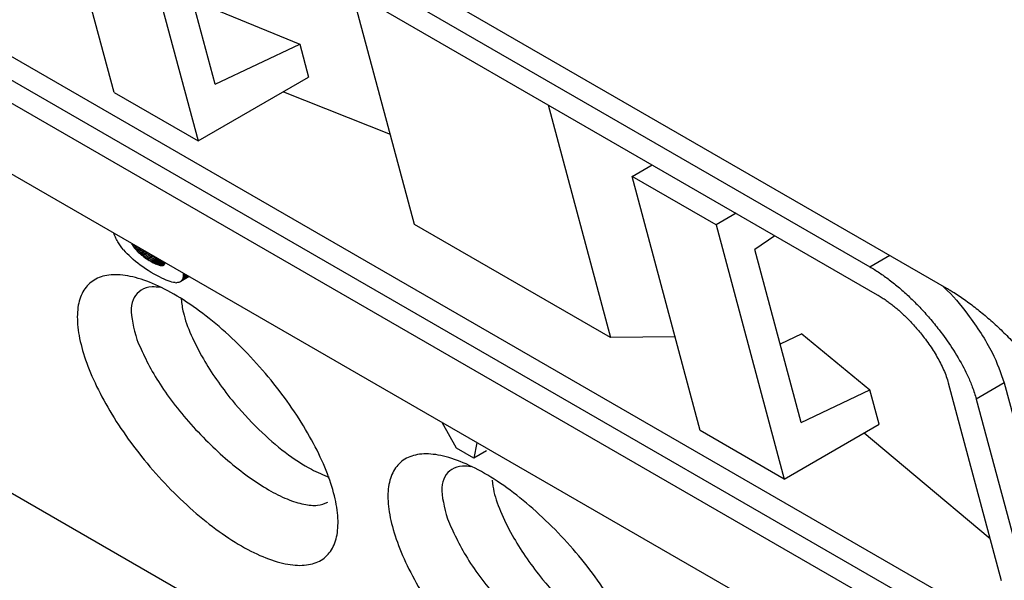
# Model space of a CAD drawing. Units: millimetres. Extents: x 156985 to 157815, y 112330 to 113296.
# Drawn here: x 157648 to 157673, y 113019 to 113033 of the extents above; entities that cross this region are included whole.
import ezdxf

# ---------------------------------------------------------------- set-up
doc = ezdxf.new("R2010")
doc.units = ezdxf.units.MM

msp = doc.modelspace()

# ---------------------------------------------------------------- linework, layer by layer
at = {"color": 7, "linetype": 'Continuous', "lineweight": 25}
for p, q in [((157607.97, 113051.685), (157673.988, 113013.574)), ((157641.41, 113043.141), (157671.109, 113025.996)), ((157643.716, 113041.229), (157669.172, 113026.534)), ((157643.905, 113040.522), (157669.361, 113025.827)), ((157678.362, 113002.979), (157616.447, 113038.721)), ((157650.076, 113030.939), (157648.355, 113037.364)), ((157650.476, 113036.14), (157652.198, 113029.714)), ((157652.63, 113031.147), (157651.458, 113035.523)), ((157657.667, 113027.6), (157656.09, 113033.488)), ((157652.244, 113033.198), (157654.767, 113032.165)), ((157673.951, 113015.389), (157644.252, 113032.533)), ((157671.456, 113018.008), (157646, 113032.703)), ((157652.63, 113031.147), (157654.767, 113032.165)), ((157654.767, 113032.165), (157654.991, 113031.327)), ((157671.646, 113017.3), (157646.19, 113031.996)), ((157652.198, 113029.714), (157654.991, 113031.327)), ((157650.076, 113030.939), (157652.198, 113029.714)), ((157654.352, 113030.958), (157657.055, 113029.884)), ((157661.04, 113030.631), (157662.617, 113024.743)), ((157663.164, 113028.815), (157663.674, 113029.11)), ((157665.285, 113027.591), (157663.164, 113028.815)), ((157664.885, 113022.39), (157663.164, 113028.815)), ((157665.795, 113027.885), (157665.285, 113027.591)), ((157662.617, 113024.743), (157657.667, 113027.6)), ((157665.285, 113027.591), (157667.006, 113021.165)), ((157650.079, 113027.349), (157650.066, 113027.383)), ((157650.093, 113027.317), (157650.079, 113027.349)), ((157650.108, 113027.285), (157650.093, 113027.317)), ((157666.775, 113027.32), (157666.267, 113026.974)), ((157650.122, 113027.254), (157650.108, 113027.285)), ((157650.137, 113027.224), (157650.122, 113027.254)), ((157650.153, 113027.196), (157650.137, 113027.224)), ((157650.168, 113027.168), (157650.153, 113027.196)), ((157650.184, 113027.142), (157650.168, 113027.168)), ((157650.201, 113027.116), (157650.184, 113027.142)), ((157650.236, 113027.065), (157650.201, 113027.116)), ((157650.274, 113027.014), (157650.236, 113027.065)), ((157650.517, 113027.114), (157650.525, 113027.119)), ((157650.517, 113027.114), (157650.528, 113027.096)), ((157650.528, 113027.096), (157650.547, 113027.106)), ((157650.528, 113027.096), (157650.54, 113027.078)), ((157650.54, 113027.078), (157650.568, 113027.094)), ((157650.54, 113027.078), (157650.552, 113027.06)), ((157650.552, 113027.06), (157650.59, 113027.081)), ((157650.552, 113027.06), (157650.572, 113027.033)), ((157650.572, 113027.033), (157650.623, 113027.062)), ((157650.315, 113026.963), (157650.274, 113027.014)), ((157650.315, 113026.963), (157650.358, 113026.913)), ((157650.404, 113026.864), (157650.358, 113026.913)), ((157650.453, 113026.815), (157650.404, 113026.864)), ((157650.504, 113026.766), (157650.453, 113026.815)), ((157650.572, 113027.033), (157650.593, 113027.006)), ((157650.593, 113027.006), (157650.656, 113027.043)), ((157650.593, 113027.006), (157650.614, 113026.98)), ((157650.614, 113026.98), (157650.69, 113027.024)), ((157650.614, 113026.98), (157650.637, 113026.954)), ((157650.637, 113026.954), (157650.724, 113027.004)), ((157650.637, 113026.954), (157650.661, 113026.929)), ((157650.661, 113026.929), (157650.758, 113026.985)), ((157650.661, 113026.929), (157650.686, 113026.904)), ((157650.686, 113026.904), (157650.792, 113026.965)), ((157650.686, 113026.904), (157650.713, 113026.879)), ((157650.713, 113026.879), (157650.827, 113026.945)), ((157650.713, 113026.879), (157650.74, 113026.855)), ((157650.74, 113026.855), (157650.862, 113026.925)), ((157650.74, 113026.855), (157650.769, 113026.831)), ((157650.769, 113026.831), (157650.897, 113026.904)), ((157650.769, 113026.831), (157650.798, 113026.807)), ((157650.798, 113026.807), (157650.932, 113026.884)), ((157650.798, 113026.807), (157650.829, 113026.784)), ((157650.829, 113026.784), (157650.968, 113026.864)), ((157650.861, 113026.76), (157651.004, 113026.843)), ((157650.894, 113026.738), (157651.04, 113026.822)), ((157667.439, 113022.598), (157666.267, 113026.974)), ((157669.172, 113026.534), (157669.675, 113026.824)), ((157650.559, 113026.718), (157650.504, 113026.766)), ((157650.615, 113026.67), (157650.559, 113026.718)), ((157650.675, 113026.623), (157650.615, 113026.67)), ((157650.737, 113026.576), (157650.675, 113026.623)), ((157650.801, 113026.53), (157650.737, 113026.576)), ((157650.829, 113026.784), (157650.861, 113026.76)), ((157650.861, 113026.76), (157650.894, 113026.738)), ((157650.894, 113026.738), (157650.929, 113026.716)), ((157650.929, 113026.716), (157651.076, 113026.801)), ((157650.929, 113026.716), (157650.964, 113026.694)), ((157650.964, 113026.694), (157651.113, 113026.78)), ((157650.964, 113026.694), (157651.001, 113026.672)), ((157651.001, 113026.672), (157651.15, 113026.758)), ((157651.001, 113026.672), (157651.033, 113026.654)), ((157651.182, 113026.74), (157651.033, 113026.654)), ((157651.033, 113026.654), (157651.063, 113026.637)), ((157651.211, 113026.723), (157651.063, 113026.637)), ((157651.063, 113026.637), (157651.092, 113026.623)), ((157651.239, 113026.707), (157651.092, 113026.623)), ((157651.092, 113026.623), (157651.12, 113026.609)), ((157651.264, 113026.692), (157651.12, 113026.609)), ((157651.12, 113026.609), (157651.146, 113026.598)), ((157651.287, 113026.679), (157651.146, 113026.598)), ((157651.146, 113026.598), (157651.171, 113026.588)), ((157651.305, 113026.665), (157651.171, 113026.588)), ((157651.171, 113026.588), (157651.194, 113026.579)), ((157651.325, 113026.655), (157651.194, 113026.579)), ((157651.194, 113026.579), (157651.216, 113026.573)), ((157651.341, 113026.645), (157651.216, 113026.573)), ((157651.216, 113026.573), (157651.235, 113026.568)), ((157651.354, 113026.636), (157651.235, 113026.568)), ((157651.235, 113026.568), (157651.254, 113026.564)), ((157651.361, 113026.626), (157651.254, 113026.564)), ((157651.254, 113026.564), (157651.271, 113026.563)), ((157651.356, 113026.612), (157651.271, 113026.563)), ((157651.271, 113026.563), (157651.287, 113026.562)), ((157651.351, 113026.599), (157651.287, 113026.562)), ((157651.287, 113026.562), (157651.301, 113026.564)), ((157651.344, 113026.588), (157651.301, 113026.564)), ((157651.301, 113026.564), (157651.314, 113026.567)), ((157651.336, 113026.58), (157651.314, 113026.567)), ((157651.314, 113026.567), (157651.325, 113026.572)), ((157651.325, 113026.572), (157651.334, 113026.578)), ((157651.334, 113026.578), (157651.342, 113026.586)), ((157651.342, 113026.586), (157651.35, 113026.596)), ((157651.35, 113026.596), (157651.355, 113026.608)), ((157651.355, 113026.608), (157651.36, 113026.622)), ((157650.869, 113026.484), (157650.801, 113026.53)), ((157650.939, 113026.438), (157650.869, 113026.484)), ((157651.012, 113026.393), (157650.939, 113026.438)), ((157651.087, 113026.349), (157651.012, 113026.393)), ((157651.154, 113026.311), (157651.087, 113026.349)), ((157651.218, 113026.277), (157651.154, 113026.311)), ((157651.917, 113026.315), (157651.812, 113026.254)), ((157651.816, 113026.275), (157651.901, 113026.325)), ((157651.818, 113026.347), (157651.84, 113026.36)), ((157651.818, 113026.347), (157651.819, 113026.321)), ((157651.818, 113026.297), (157651.883, 113026.335)), ((157651.819, 113026.321), (157651.818, 113026.297)), ((157651.819, 113026.321), (157651.863, 113026.347)), ((157651.279, 113026.246), (157651.218, 113026.277)), ((157651.337, 113026.219), (157651.279, 113026.246)), ((157651.391, 113026.196), (157651.337, 113026.219)), ((157651.442, 113026.176), (157651.391, 113026.196)), ((157651.49, 113026.16), (157651.442, 113026.176)), ((157651.535, 113026.147), (157651.49, 113026.16)), ((157651.576, 113026.138), (157651.535, 113026.147)), ((157651.614, 113026.133), (157651.576, 113026.138)), ((157651.614, 113026.133), (157651.649, 113026.131)), ((157651.681, 113026.133), (157651.649, 113026.131)), ((157651.709, 113026.138), (157651.681, 113026.133)), ((157651.735, 113026.147), (157651.709, 113026.138)), ((157651.757, 113026.16), (157651.735, 113026.147)), ((157651.972, 113026.284), (157651.757, 113026.16)), ((157651.776, 113026.176), (157651.757, 113026.16)), ((157651.967, 113026.286), (157651.776, 113026.176)), ((157651.786, 113026.188), (157651.776, 113026.176)), ((157651.961, 113026.29), (157651.786, 113026.188)), ((157651.794, 113026.202), (157651.786, 113026.188)), ((157651.954, 113026.294), (157651.794, 113026.202)), ((157651.802, 113026.218), (157651.794, 113026.202)), ((157651.944, 113026.3), (157651.802, 113026.218)), ((157651.808, 113026.235), (157651.802, 113026.218)), ((157651.932, 113026.307), (157651.808, 113026.235)), ((157651.812, 113026.254), (157651.808, 113026.235)), ((157651.816, 113026.275), (157651.812, 113026.254)), ((157651.818, 113026.297), (157651.816, 113026.275)), ((157667.454, 113024.84), (157666.908, 113024.58)), ((157667.454, 113024.84), (157669.174, 113023.425)), ((157664.25, 113024.759), (157662.617, 113024.743)), ((157671.154, 113023.596), (157672.491, 113018.605)), ((157672.568, 113023.596), (157671.861, 113023.188)), ((157672.568, 113023.596), (157673.906, 113018.605)), ((157667.439, 113022.598), (157669.174, 113023.425)), ((157669.408, 113022.552), (157669.174, 113023.425)), ((157671.861, 113023.188), (157673.199, 113018.197)), ((157658.726, 113021.949), (157658.367, 113022.592)), ((157667.006, 113021.165), (157664.885, 113022.39)), ((157667.006, 113021.165), (157669.408, 113022.552)), ((157669.026, 113022.331), (157670.281, 113021.278)), ((157659.243, 113022.086), (157659.169, 113021.693)), ((157659.169, 113021.693), (157658.726, 113021.949)), ((157659.487, 113021.877), (157659.169, 113021.693)), ((157670.281, 113021.278), (157672.209, 113019.661))]:
    msp.add_line(p, q, dxfattribs=at)
for points, knots in [([(157649.258, 113024.495), (157649.203, 113024.699), (157649.133, 113025.086), (157649.15, 113025.577), (157649.292, 113025.96), (157649.554, 113026.221), (157649.929, 113026.346), (157650.404, 113026.328), (157650.963, 113026.164), (157651.581, 113025.862), (157652.234, 113025.43), (157652.893, 113024.891), (157653.531, 113024.266), (157654.123, 113023.583), (157654.645, 113022.87), (157655.082, 113022.153), (157655.417, 113021.458), (157655.641, 113020.81), (157655.746, 113020.23), (157655.729, 113019.739), (157655.587, 113019.355), (157655.326, 113019.094), (157654.95, 113018.97), (157654.475, 113018.987), (157653.917, 113019.151), (157653.298, 113019.454), (157652.645, 113019.885), (157651.986, 113020.424), (157651.348, 113021.05), (157650.756, 113021.732), (157650.233, 113022.446), (157649.797, 113023.163), (157649.462, 113023.858), (157649.312, 113024.29), (157649.258, 113024.495)], [0, 0, 0, 0, 0.031258, 0.062518, 0.093768, 0.125009, 0.156261, 0.187509, 0.218759, 0.250004, 0.28124, 0.312491, 0.343731, 0.374979, 0.406221, 0.437471, 0.468725, 0.499988, 0.531244, 0.562495, 0.593749, 0.624999, 0.656254, 0.6875, 0.718744, 0.749987, 0.781242, 0.812493, 0.84374, 0.875004, 0.906252, 0.937502, 0.968751, 1, 1, 1, 1]), ([(157669.172, 113026.534), (157669.211, 113026.511), (157669.291, 113026.463), (157669.414, 113026.384), (157669.538, 113026.298), (157669.664, 113026.205), (157669.792, 113026.105), (157669.92, 113025.999), (157670.049, 113025.886), (157670.178, 113025.766), (157670.307, 113025.641), (157670.434, 113025.51), (157670.56, 113025.374), (157670.684, 113025.233), (157670.806, 113025.088), (157671.002, 113024.841), (157671.268, 113024.468), (157671.5, 113024.071), (157671.661, 113023.743), (157671.775, 113023.475), (157671.831, 113023.29), (157671.861, 113023.188)], [0, 0, 0, 0, 0.035003, 0.070343, 0.106026, 0.142063, 0.17846, 0.215226, 0.252369, 0.289895, 0.327811, 0.366126, 0.404844, 0.443974, 0.48352, 0.52349, 0.642755, 0.776569, 0.834551, 0.909032, 1, 1, 1, 1]), ([(157670.991, 113026.064), (157671.011, 113026.046), (157671.247, 113025.835), (157671.722, 113025.253), (157672.293, 113024.396), (157672.481, 113023.849), (157672.568, 113023.596)], [0, 0, 0, 0, 0.0258159, 0.3026119, 0.6770823, 1, 1, 1, 1]), ([(157651.244, 113026.008), (157651.171, 113026.017), (157650.974, 113026.04), (157650.662, 113025.925), (157650.424, 113025.543), (157650.573, 113024.976), (157650.648, 113024.692)], [0, 0, 0, 0, 0.105799, 0.287638, 0.642745, 1, 1, 1, 1]), ([(157669.361, 113025.827), (157669.394, 113025.807), (157669.459, 113025.769), (157669.558, 113025.703), (157669.656, 113025.633), (157669.755, 113025.557), (157669.853, 113025.476), (157669.952, 113025.39), (157670.05, 113025.298), (157670.186, 113025.163), (157670.357, 113024.978), (157670.57, 113024.716), (157670.778, 113024.419), (157670.936, 113024.144), (157671.04, 113023.924), (157671.108, 113023.755), (157671.139, 113023.649), (157671.154, 113023.596)], [0, 0, 0, 0, 0.04326, 0.085926, 0.128207, 0.170316, 0.212469, 0.254882, 0.297767, 0.341327, 0.43683, 0.533016, 0.659127, 0.785978, 0.857253, 0.92832, 1, 1, 1, 1]), ([(157671.109, 113025.996), (157671.141, 113025.978), (157671.204, 113025.94), (157671.268, 113025.9), (157671.301, 113025.88)], [0, 0, 0, 0, 0.499974, 1, 1, 1, 1]), ([(157671.301, 113025.88), (157671.351, 113025.848), (157671.45, 113025.784), (157671.6, 113025.679), (157671.75, 113025.57), (157671.898, 113025.454), (157672.047, 113025.333), (157672.195, 113025.207), (157672.342, 113025.074), (157672.489, 113024.936), (157672.635, 113024.792), (157672.864, 113024.557), (157673.167, 113024.22), (157673.565, 113023.722), (157673.958, 113023.155), (157674.244, 113022.654), (157674.426, 113022.279), (157674.535, 113022.022), (157674.627, 113021.772), (157674.672, 113021.614), (157674.695, 113021.535)], [0, 0, 0, 0, 0.034028, 0.067705, 0.101121, 0.13437, 0.167549, 0.200753, 0.234077, 0.267618, 0.301466, 0.335714, 0.428996, 0.522887, 0.649344, 0.776438, 0.832384, 0.888052, 0.943803, 1, 1, 1, 1]), ([(157651.772, 113025.718), (157651.784, 113025.606), (157651.814, 113025.335), (157652.009, 113024.813), (157652.383, 113024.069), (157652.966, 113023.227), (157653.705, 113022.421), (157654.398, 113021.822), (157655.014, 113021.414), (157655.363, 113021.272), (157655.512, 113021.212)], [0, 0, 0, 0, 0.079406, 0.19197, 0.304131, 0.493681, 0.638609, 0.770916, 0.902917, 1, 1, 1, 1]), ([(157650.648, 113024.692), (157650.793, 113024.368), (157651.082, 113023.721), (157651.791, 113022.788), (157652.434, 113022.1), (157652.951, 113021.624), (157653.47, 113021.214), (157653.981, 113020.882), (157654.458, 113020.644), (157654.877, 113020.513), (157655.23, 113020.481), (157655.392, 113020.549), (157655.474, 113020.583)], [0, 0, 0, 0, 0.168797, 0.336652, 0.422684, 0.503966, 0.587734, 0.67024, 0.752581, 0.836465, 0.917817, 1, 1, 1, 1]), ([(157657.107, 113019.964), (157657.052, 113020.168), (157656.982, 113020.555), (157656.999, 113021.046), (157657.141, 113021.429), (157657.403, 113021.69), (157657.778, 113021.815), (157658.253, 113021.797), (157658.812, 113021.633), (157659.43, 113021.331), (157660.083, 113020.899), (157660.742, 113020.36), (157661.38, 113019.735), (157661.972, 113019.052), (157662.494, 113018.339), (157662.931, 113017.622), (157663.266, 113016.927), (157663.49, 113016.278), (157663.595, 113015.699), (157663.578, 113015.207), (157663.436, 113014.824), (157663.175, 113014.563), (157662.799, 113014.439), (157662.324, 113014.456), (157661.766, 113014.62), (157661.147, 113014.923), (157660.494, 113015.354), (157659.835, 113015.893), (157659.197, 113016.519), (157658.605, 113017.201), (157658.082, 113017.915), (157657.646, 113018.632), (157657.311, 113019.326), (157657.161, 113019.759), (157657.107, 113019.964)], [0, 0, 0, 0, 0.031258, 0.062518, 0.093768, 0.125009, 0.156261, 0.187509, 0.218759, 0.250004, 0.28124, 0.312491, 0.343731, 0.374979, 0.406221, 0.437471, 0.468725, 0.499988, 0.531244, 0.562495, 0.593749, 0.624999, 0.656254, 0.6875, 0.718744, 0.749987, 0.781242, 0.812493, 0.84374, 0.875004, 0.906252, 0.937502, 0.968751, 1, 1, 1, 1]), ([(157659.093, 113021.477), (157659.02, 113021.486), (157658.823, 113021.509), (157658.511, 113021.394), (157658.273, 113021.012), (157658.422, 113020.445), (157658.497, 113020.161)], [0, 0, 0, 0, 0.105799, 0.287638, 0.642745, 1, 1, 1, 1]), ([(157659.629, 113021.134), (157659.64, 113021.039), (157659.669, 113020.784), (157659.858, 113020.282), (157660.231, 113019.538), (157660.815, 113018.696), (157661.554, 113017.89), (157662.247, 113017.291), (157662.863, 113016.883), (157663.212, 113016.741), (157663.36, 113016.681)], [0, 0, 0, 0, 0.068041, 0.181994, 0.29554, 0.48743, 0.634147, 0.768087, 0.901718, 1, 1, 1, 1]), ([(157658.497, 113020.161), (157658.642, 113019.837), (157658.931, 113019.19), (157659.64, 113018.257), (157660.283, 113017.569), (157660.799, 113017.093), (157661.319, 113016.683), (157661.83, 113016.351), (157662.307, 113016.113), (157662.725, 113015.982), (157663.079, 113015.95), (157663.241, 113016.017), (157663.322, 113016.051)], [0, 0, 0, 0, 0.168797, 0.336652, 0.422684, 0.503966, 0.587734, 0.67024, 0.752581, 0.836465, 0.917817, 1, 1, 1, 1])]:
    msp.add_open_spline(points, degree=3, knots=knots, dxfattribs=at)

doc.saveas('drawing.dxf')
